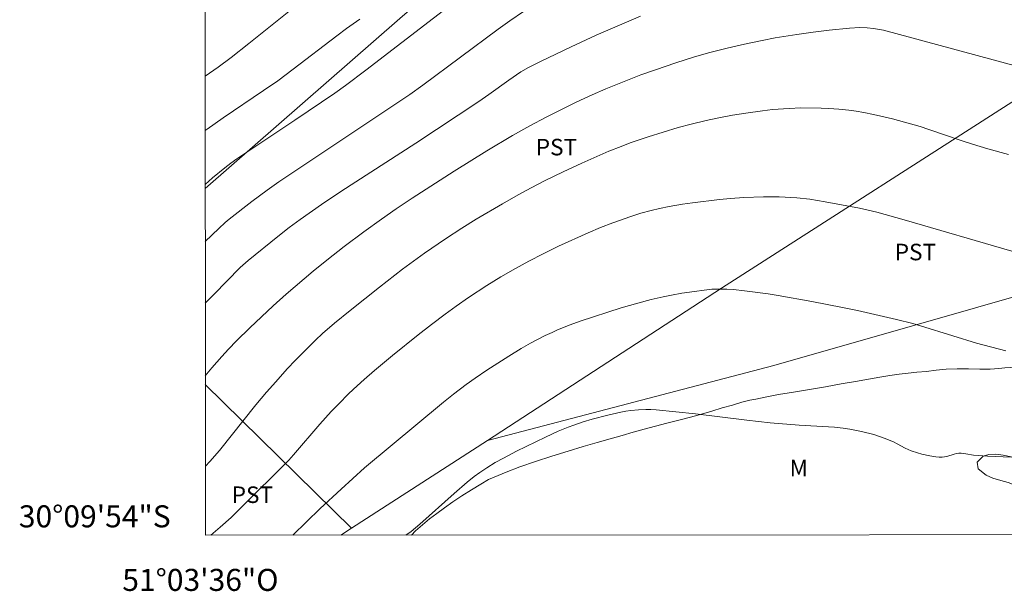
# Model space of a CAD drawing. Units: metres. Extents: x 294204 to 294719, y 1661604 to 1662173.
# Drawn here: x 294204 to 294293, y 1661606 to 1661658 of the extents above; entities that cross this region are included whole.
import ezdxf
from ezdxf.enums import TextEntityAlignment as Align

# ---------------------------------------------------------------- set-up
doc = ezdxf.new("R2010")
doc.units = ezdxf.units.M
doc.header["$MEASUREMENT"] = 0
for name, color, linetype, lineweight in [('Articulacao', 7, 'Continuous', 18), ('Cerca', 8, 'Cerca', 20), ('Coordenadas', 7, 'Continuous', 9)]:
    doc.layers.add(name, color=color, linetype=linetype, lineweight=lineweight)
for name, color, linetype, lineweight, true_color in [('Curvas_Intermediarias', 7, 'Continuous', 9, 0x783c14), ('Curvas_Mestras', 7, 'Continuous', 20, 0x783c14), ('Topon_Cultura', 7, 'Continuous', 9, 0x00ff33), ('Topon_Vegetacao', 7, 'Continuous', 9, 0x00ff33), ('Vegetacao', 7, 'Orla8', 9, 0x00ff33)]:
    doc.layers.add(name, color=color, linetype=linetype, lineweight=lineweight, true_color=true_color)
doc.styles.add('Arial', font='arial.ttf', dxfattribs={"height": 1.5})
doc.styles.get("Standard").update_dxf_attribs({"font": 'arial.ttf'})
doc.linetypes.add('Cerca', pattern='A,10,0,["X",Standard,S=1,R=0,X=0,Y=-0.5],0.1', length=10.1)
doc.linetypes.add('Orla8', pattern='A,6,-0.5,["V",Standard,S=1,R=0,X=-0.5,Y=-1],-0.5,6,-0.5,["V",Standard,S=1,R=0,X=-0.5,Y=-1],-0.5', length=14)

msp = doc.modelspace()

# ---------------------------------------------------------------- linework, layer by layer
at = {"layer": 'Articulacao', "flags": 128}
msp.add_lwpolyline([(294220.161, 1662165.164), (294701.814, 1662165.407), (294702.082, 1661611.134), (294220.453, 1661610.891), (294220.161, 1662165.164)], close=True, dxfattribs=at)
at = {"layer": 'Cerca', "flags": 128}
for points in [[(294220.436, 1661642.356), (294238.087, 1661657.77), (294270.778, 1661685.964)], [(294246.032, 1661619.489), (294267.251, 1661633.304), (294295.94, 1661651.693), (294298.378, 1661653.256), (294298.625, 1661653.415), (294311.889, 1661638.158)], [(294309.013, 1661636.871), (294272.004, 1661626.286), (294246.032, 1661619.489)], [(294220.445, 1661624.553), (294233.716, 1661611.522)], [(294246.032, 1661619.489), (294233.716, 1661611.522)], [(294233.716, 1661611.522), (294232.75, 1661610.897)]]:
    msp.add_lwpolyline(points, dxfattribs=at)
at = {"layer": 'Curvas_Intermediarias', "flags": 128}
for points, elevation in [([(294220.436, 1661642.721), (294221.106, 1661643.309), (294222.22, 1661644.219), (294222.76, 1661644.637), (294223.315, 1661645.035), (294228.57, 1661648.541), (294232.187, 1661651.009), (294233.166, 1661651.702), (294235.015, 1661653.081), (294244.415, 1661660.336)], 47), ([(294228.92, 1661659.128), (294224.379, 1661655.492), (294222.786, 1661654.247), (294221.599, 1661653.365), (294220.431, 1661652.546)], 49), ([(294249.304, 1661658.397), (294248.058, 1661657.561), (294247.011, 1661656.817), (294240.157, 1661651.735), (294238.985, 1661650.886), (294237.011, 1661649.531), (294227.114, 1661642.947), (294226.05, 1661642.191), (294224.677, 1661641.159), (294222.615, 1661639.568), (294222.255, 1661639.262), (294221.67, 1661638.726), (294220.438, 1661637.542)], 46), ([(294234.449, 1661657.708), (294233.26, 1661656.857), (294232.381, 1661656.201), (294228.424, 1661653.162), (294227.014, 1661652.106), (294225.733, 1661651.226), (294222.054, 1661648.761), (294220.605, 1661647.74), (294220.433, 1661647.612)], 48), ([(294294.136, 1661653.418), (294281.938, 1661656.704), (294281.395, 1661656.819), (294281.029, 1661656.876), (294280.476, 1661656.927), (294279.798, 1661656.955), (294278.868, 1661656.897), (294277.014, 1661656.718), (294275.565, 1661656.54), (294274.084, 1661656.323), (294272.14, 1661656.006), (294270.939, 1661655.789), (294269.345, 1661655.457), (294267.76, 1661655.09), (294266.185, 1661654.679), (294264.818, 1661654.281), (294263.109, 1661653.741), (294261.258, 1661653.125), (294259.936, 1661652.648), (294258.442, 1661652.068), (294256.768, 1661651.386), (294255.532, 1661650.852), (294254.065, 1661650.175), (294252.612, 1661649.467), (294251.357, 1661648.826), (294249.888, 1661648.041), (294248.318, 1661647.148), (294245.968, 1661645.756), (294243.014, 1661643.932), (294239.196, 1661641.462), (294237.767, 1661640.499), (294236.422, 1661639.561), (294234.816, 1661638.403), (294233.05, 1661637.084), (294231.46, 1661635.854), (294230.212, 1661634.836), (294227.769, 1661632.75), (294226.603, 1661631.708), (294224.492, 1661629.717), (294223.283, 1661628.521), (294222.554, 1661627.77), (294221.932, 1661627.1), (294221.026, 1661626.066), (294220.445, 1661625.348)], 44), ([(294293.272, 1661645.445), (294291.399, 1661645.95), (294290.033, 1661646.366), (294289.008, 1661646.697), (294286.067, 1661647.711), (294285.288, 1661647.96), (294282.779, 1661648.661), (294281.048, 1661649.072), (294280.156, 1661649.25), (294279.483, 1661649.364), (294278.808, 1661649.453), (294277.903, 1661649.546), (294276.994, 1661649.617), (294276.289, 1661649.648), (294274.466, 1661649.661), (294273.384, 1661649.618), (294271.872, 1661649.501), (294270.981, 1661649.403), (294269.462, 1661649.196), (294268.262, 1661649), (294266.868, 1661648.737), (294265.876, 1661648.523), (294264.497, 1661648.192), (294263.323, 1661647.874), (294261.963, 1661647.468), (294260.622, 1661647.043), (294258.985, 1661646.486), (294258.149, 1661646.172), (294257.044, 1661645.725), (294255.95, 1661645.254), (294254.592, 1661644.641), (294252.895, 1661643.846), (294251.203, 1661643.028), (294250.001, 1661642.418), (294248.813, 1661641.783), (294247.388, 1661640.962), (294245.001, 1661639.553), (294243.708, 1661638.743), (294242.215, 1661637.777), (294240.318, 1661636.485), (294238.336, 1661635.038), (294236.249, 1661633.402), (294233.593, 1661631.284), (294232.154, 1661630.118), (294231.059, 1661629.185), (294230.428, 1661628.596), (294228.633, 1661626.781), (294227.882, 1661625.98), (294226.83, 1661624.813), (294226.001, 1661623.862), (294225.036, 1661622.711), (294221.729, 1661618.565), (294220.844, 1661617.568), (294220.449, 1661617.166)], 43), ([(294293.579, 1661636.665), (294283.819, 1661639.508), (294281.349, 1661640.202), (294279.785, 1661640.555), (294276.66, 1661641.148), (294275.274, 1661641.366), (294274.081, 1661641.504), (294272.481, 1661641.592), (294271.88, 1661641.605), (294271.077, 1661641.599), (294269.272, 1661641.536), (294268.072, 1661641.447), (294267.072, 1661641.352), (294264.629, 1661641.055), (294263.723, 1661640.918), (294262.518, 1661640.712), (294261.621, 1661640.526), (294260.879, 1661640.351), (294259.957, 1661640.096), (294259.036, 1661639.813), (294257.404, 1661639.245), (294256.278, 1661638.802), (294255.166, 1661638.327), (294252.484, 1661637.101), (294251.099, 1661636.428), (294249.778, 1661635.748), (294248.568, 1661635.089), (294247.253, 1661634.338), (294245.965, 1661633.541), (294244.315, 1661632.464), (294243.181, 1661631.671), (294242.186, 1661630.947), (294240.961, 1661630.016), (294239.753, 1661629.064), (294237.43, 1661627.192), (294235.799, 1661625.844), (294234.846, 1661625.012), (294233.892, 1661624.15), (294233.403, 1661623.684), (294232.57, 1661622.851), (294231.867, 1661622.119), (294230.836, 1661620.975), (294228.455, 1661618.175), (294228.028, 1661617.711), (294223.611, 1661613.296), (294222.776, 1661612.496), (294221.789, 1661611.602), (294220.953, 1661610.891)], 42), ([(294228.379, 1661610.895), (294230.86, 1661613.301), (294232.761, 1661615.078), (294234.869, 1661617.011), (294242.036, 1661622.97), (294242.939, 1661623.69), (294244.093, 1661624.558), (294244.924, 1661625.15), (294245.987, 1661625.877), (294247.979, 1661627.136), (294249.089, 1661627.814), (294249.923, 1661628.3), (294251.269, 1661628.996), (294251.89, 1661629.295), (294252.395, 1661629.517), (294253.547, 1661629.977), (294254.451, 1661630.312), (294258.173, 1661631.509), (294259.684, 1661631.94), (294260.879, 1661632.261), (294261.957, 1661632.517), (294262.735, 1661632.681), (294263.674, 1661632.846), (294264.797, 1661633.013), (294265.699, 1661633.131), (294266.376, 1661633.201), (294267.124, 1661633.222), (294267.737, 1661633.212), (294268.348, 1661633.173), (294269.354, 1661633.065), (294271.505, 1661632.781), (294272.386, 1661632.65), (294275.453, 1661632.105), (294278.23, 1661631.554), (294279.604, 1661631.264), (294283.138, 1661630.455), (294284.617, 1661630.094), (294285.301, 1661629.897), (294288.228, 1661628.967), (294290.399, 1661628.318), (294293.038, 1661627.616)], 41)]:
    msp.add_lwpolyline(points, dxfattribs=dict(at, elevation=elevation))
at = {"layer": 'Curvas_Mestras', "flags": 128}
for points, elevation in [([(294220.441, 1661631.939), (294221.21, 1661632.733), (294223.621, 1661635.184), (294224.333, 1661635.825), (294227.021, 1661638.005), (294228.037, 1661638.795), (294229.04, 1661639.546), (294230.97, 1661640.902), (294232.721, 1661642.062), (294239.536, 1661646.471), (294245.255, 1661650.24), (294246.167, 1661650.865), (294247.97, 1661652.184), (294249.05, 1661652.939), (294249.755, 1661653.339), (294250.835, 1661653.883), (294253.623, 1661655.217), (294255.902, 1661656.246), (294259.914, 1661657.995)], 45), ([(294293.52, 1661617.974), (294291.383, 1661618.064), (294290.109, 1661618.155), (294289.43, 1661618.265), (294289.219, 1661618.316), (294289.002, 1661618.338), (294288.781, 1661618.329), (294288.563, 1661618.299), (294288.345, 1661618.247), (294287.695, 1661618.037), (294287.478, 1661617.986), (294287.259, 1661617.962), (294286.985, 1661617.966), (294286.709, 1661617.993), (294286.156, 1661618.09), (294285.413, 1661618.253), (294285.027, 1661618.362), (294284.458, 1661618.551), (294283.911, 1661618.793), (294283.204, 1661619.175), (294282.844, 1661619.352), (294282.009, 1661619.688), (294281.06, 1661620.026), (294279.942, 1661620.303), (294278.888, 1661620.515), (294278.28, 1661620.601), (294277.515, 1661620.677), (294274.308, 1661620.863), (294271.671, 1661621.095), (294269.568, 1661621.315), (294264.913, 1661621.892), (294261.322, 1661622.249), (294260.864, 1661622.284), (294260.405, 1661622.295), (294259.718, 1661622.262), (294259.032, 1661622.2), (294258.577, 1661622.137), (294258.125, 1661622.05), (294256.963, 1661621.784), (294255.54, 1661621.421), (294254.704, 1661621.169), (294253.878, 1661620.887), (294253.367, 1661620.695), (294252.459, 1661620.322), (294251.293, 1661619.788), (294248.663, 1661618.498), (294247.476, 1661617.887), (294246.745, 1661617.475), (294245.989, 1661617.008), (294245.327, 1661616.568), (294244.833, 1661616.206), (294244.199, 1661615.704), (294243.009, 1661614.67), (294239.899, 1661611.896), (294239.101, 1661611.23), (294238.643, 1661610.9)], 40)]:
    msp.add_lwpolyline(points, dxfattribs=dict(at, elevation=elevation))
at = {"layer": 'Vegetacao', "flags": 128}
msp.add_lwpolyline([(294239.139, 1661610.901), (294239.521, 1661611.281), (294240.145, 1661611.836), (294240.788, 1661612.359), (294241.456, 1661612.87), (294242.143, 1661613.373), (294242.904, 1661613.903), (294243.716, 1661614.459), (294244.577, 1661615.001), (294245.42, 1661615.525), (294246.138, 1661615.932), (294246.631, 1661616.158), (294247.718, 1661616.61), (294248.96, 1661617.082), (294250.378, 1661617.567), (294251.864, 1661618.058), (294253.344, 1661618.518), (294254.725, 1661618.925), (294255.992, 1661619.294), (294257.148, 1661619.623), (294258.235, 1661619.947), (294259.259, 1661620.231), (294260.252, 1661620.496), (294261.27, 1661620.775), (294262.294, 1661621.059), (294263.375, 1661621.337), (294264.437, 1661621.596), (294265.442, 1661621.874), (294266.392, 1661622.146), (294267.328, 1661622.43), (294268.253, 1661622.702), (294269.108, 1661622.954), (294269.82, 1661623.135), (294270.358, 1661623.239), (294271.226, 1661623.413), (294272.425, 1661623.646), (294273.787, 1661623.867), (294275.249, 1661624.113), (294276.698, 1661624.359), (294278.122, 1661624.618), (294279.421, 1661624.838), (294280.589, 1661625.052), (294281.614, 1661625.22), (294282.526, 1661625.375), (294283.375, 1661625.505), (294284.175, 1661625.596), (294284.981, 1661625.667), (294285.837, 1661625.752), (294286.724, 1661625.855), (294287.648, 1661625.959), (294288.636, 1661625.998), (294289.654, 1661625.992), (294290.685, 1661625.961), (294291.628, 1661625.968), (294292.397, 1661626.013), (294292.94, 1661626.085), (294293.44, 1661626.098), (294294.077, 1661626.124), (294294.802, 1661626.202), (294295.689, 1661626.344), (294296.645, 1661626.493), (294297.669, 1661626.649), (294298.681, 1661626.817), (294299.6, 1661626.953), (294300.412, 1661627.07), (294301.043, 1661627.102), (294301.893, 1661626.961), (294302.662, 1661626.606), (294303.655, 1661626.355), (294304.193, 1661626.407), (294304.736, 1661626.543), (294305.292, 1661626.743), (294305.86, 1661627.034), (294306.435, 1661627.331), (294307.034, 1661627.603), (294307.627, 1661627.829), (294308.239, 1661627.997), (294308.826, 1661628.113), (294309.357, 1661628.198), (294309.863, 1661628.243), (294310.501, 1661628.295), (294310.994, 1661628.199), (294311.501, 1661628.089), (294312.294, 1661627.928), (294312.963, 1661627.754), (294313.457, 1661627.58), (294313.957, 1661627.361), (294314.77, 1661627.181), (294315.357, 1661627.116), (294316.038, 1661627.007), (294316.782, 1661626.859), (294317.52, 1661626.704), (294318.195, 1661626.537), (294318.776, 1661626.35), (294319.282, 1661626.176), (294320.058, 1661625.673), (294320.677, 1661624.996), (294321.178, 1661624.273), (294321.529, 1661623.331), (294321.593, 1661622.556), (294321.313, 1661621.865), (294320.807, 1661621.394), (294320.127, 1661620.961), (294319.253, 1661620.625), (294318.722, 1661620.528), (294318.103, 1661620.469), (294317.416, 1661620.456), (294316.685, 1661620.475), (294315.916, 1661620.533), (294315.148, 1661620.629), (294314.385, 1661620.732), (294313.641, 1661620.867), (294312.923, 1661621.028), (294312.248, 1661621.183), (294311.598, 1661621.324), (294310.954, 1661621.395), (294310.348, 1661621.388), (294309.773, 1661621.272), (294309.267, 1661621.058), (294308.781, 1661620.748), (294308.319, 1661620.361), (294307.882, 1661619.922), (294307.47, 1661619.418), (294307.115, 1661618.856), (294306.816, 1661618.249), (294306.542, 1661617.616), (294306.255, 1661617.048), (294305.969, 1661616.532), (294305.613, 1661616.047), (294305.258, 1661615.666), (294304.596, 1661615.408), (294303.984, 1661615.278), (294303.378, 1661615.194), (294302.834, 1661615.149), (294301.984, 1661615.277), (294301.196, 1661615.651), (294300.402, 1661616.006), (294299.602, 1661616.083), (294298.603, 1661616.16), (294297.971, 1661616.282), (294297.284, 1661616.54), (294296.559, 1661616.862), (294295.815, 1661617.204), (294295.046, 1661617.533), (294294.283, 1661617.804), (294293.539, 1661618.003), (294292.814, 1661618.145), (294292.133, 1661618.228), (294291.514, 1661618.209), (294291.002, 1661618.066), (294290.434, 1661617.505), (294290.535, 1661616.898), (294291.267, 1661616.324), (294291.88, 1661616.053), (294292.599, 1661615.853), (294293.267, 1661615.666), (294293.793, 1661615.447), (294294.418, 1661614.88), (294294.694, 1661614.144), (294294.97, 1661613.64), (294295.364, 1661613.04), (294295.828, 1661612.395), (294296.222, 1661611.808), (294296.641, 1661610.93)], dxfattribs=at)

# ---------------------------------------------------------------- texts
at = {"layer": 'Coordenadas', "style": 'Arial'}
msp.add_text('30°09\'54"S', height=2, dxfattribs=at).set_placement((294217.306, 1661612.6), align=Align.MIDDLE_RIGHT)
msp.add_text('51°03\'36"O', height=2, dxfattribs=at).set_placement((294220, 1661607.831), align=Align.TOP_CENTER)
at = {"layer": 'Topon_Cultura', "style": 'Arial'}
for p in [(294250.416, 1661645.353), (294282.972, 1661635.833), (294222.842, 1661613.812)]:
    msp.add_text('PST', height=1.5, dxfattribs=at).set_placement(p)
at = {"layer": 'Topon_Vegetacao', "style": 'Arial'}
msp.add_text('M', height=1.5, dxfattribs=at).set_placement((294273.437, 1661616.227))

doc.saveas('drawing.dxf')
